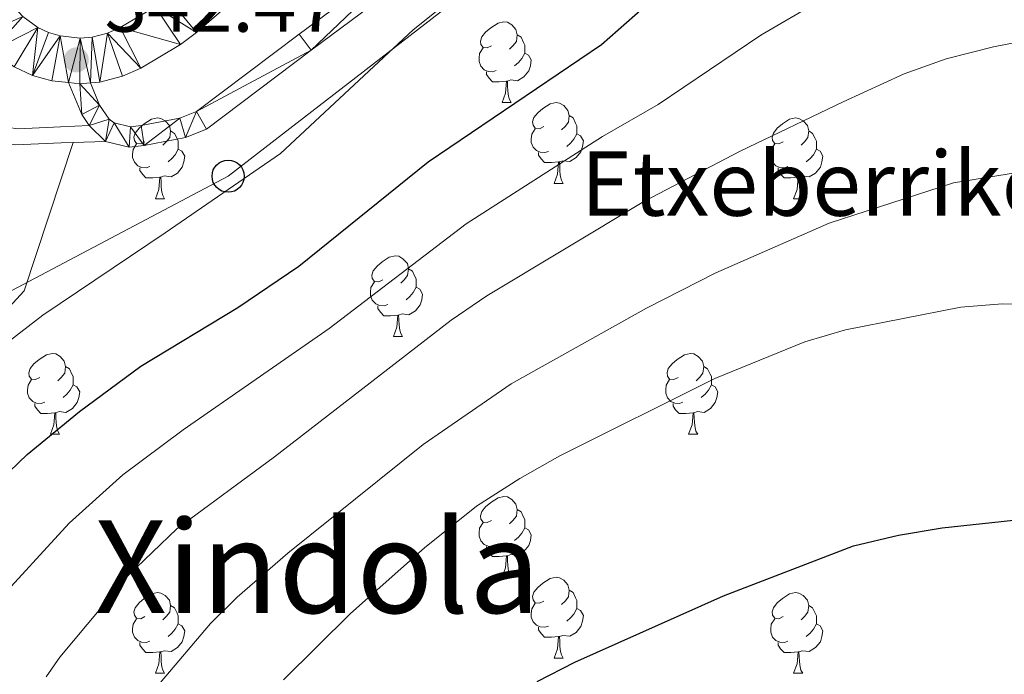
# Model space of a CAD drawing. Units: metres. Extents: x 616036 to 620542, y 4772980 to 4776027.
# Drawn here: x 617016 to 617138, y 4775245 to 4775326 of the extents above; entities that cross this region are included whole.
import ezdxf
from ezdxf.enums import TextEntityAlignment as Align

# ---------------------------------------------------------------- set-up
doc = ezdxf.new("R2010")
doc.units = ezdxf.units.M
doc.header["$MEASUREMENT"] = 0
doc.linetypes.add('DGN Style 3', pattern=[1147.6976, 819.784, -327.9136000000001])
for name, color, linetype, lineweight in [('Nivel 21', 7, 'Continuous', 0), ('Nivel 33', 7, 'Continuous', 0), ('Nivel 36', 7, 'Continuous', 0), ('Nivel 4', 7, 'Continuous', 0), ('Nivel 41', 7, 'Continuous', 0), ('Nivel 44', 7, 'Continuous', 0), ('Nivel 45', 7, 'Continuous', 0), ('Nivel 5', 7, 'Continuous', 0), ('Nivel 54', 7, 'Continuous', 0), ('Nivel 61', 7, 'Continuous', 0), ('Nivel 63', 7, 'Continuous', 0), ('Nivel 7', 7, 'Continuous', 0)]:
    doc.layers.add(name, color=color, linetype=linetype, lineweight=lineweight)
doc.styles.add('Style-arial', font='arial.shx', dxfattribs={"bigfont": 'arialbig.shx'})
doc.styles.add('Style-Times New Roman', font='txt')

# ---------------------------------------------------------------- blocks, each defined once
blk = doc.blocks.new('5PTT')
at = {"layer": 'Nivel 33', "color": 250, "linetype": 'Continuous', "lineweight": 30}
blk.add_circle((0.002382683753967285, 0.004306399822235108), 19.95000005932859, dxfattribs=at)
blk = doc.blocks.new('5PATER')
at = {"layer": 'Nivel 7', "linetype": 'Continuous', "lineweight": 0}
h = blk.add_hatch(color=250, dxfattribs=at)
edge = h.paths.add_edge_path()
edge.add_ellipse((0, 0), major_axis=(-10.95731443231308, -11.10710700762828), ratio=0.9994222409660318, start_angle=0, end_angle=360)

msp = doc.modelspace()

# ---------------------------------------------------------------- linework, layer by layer
at = {"layer": 'Nivel 21', "color": 250, "linetype": 'Continuous', "lineweight": 0}
for p, q in [((617026.5, 4775310.76, 343.35), (617024.4600000009, 4775312.75, 342.67)), ((617022.4899999984, 4775310.630000001, 343.35), (617026.5, 4775310.76, 343.35))]:
    msp.add_line(p, q, dxfattribs=at)
at = {"layer": 'Nivel 21', "color": 250, "linetype": 'Continuous', "lineweight": 0, "extrusion": (0.844699768433635, 0.3860392606868648, 0.3707505770953058), "elevation": 2364785.667138703, "flags": 128}
msp.add_lwpolyline([(4086769.331059018, -943654.6526175383), (4086765.042738983, -943654.2003882788), (4086763.423383739, -943654.932568986)], dxfattribs=at)
at = {"layer": 'Nivel 21', "color": 250, "linetype": 'Continuous', "lineweight": 13, "extrusion": (0.08780137184640177, 0.2531210719896267, 0.9634420802605168), "elevation": 1263239.481560704, "flags": 128}
msp.add_lwpolyline([(982015.0494978763, -4541393.109503247), (982013.65875916, -4541393.445428558), (982012.469877582, -4541394.005304068)], dxfattribs=at)
at = {"layer": 'Nivel 21', "color": 250, "linetype": 'Continuous', "lineweight": 13}
for points in [[(617087.9299999997, 4775469.43, 349.73), (617084.5199999996, 4775464.699999999, 349.7), (617072.7100000009, 4775450.699999999, 349.02), (617057.6000000015, 4775430.77, 349.04), (617054.9699999988, 4775427.640000001, 348.03), (617052.2100000009, 4775424.24, 347.62), (617047.6000000015, 4775418.380000001, 347.05), (617043.2100000009, 4775412.26, 346.72), (617025.8299999982, 4775382.58, 346.01), (617012.6000000015, 4775362.790000001, 345.97), (617009.129999999, 4775356.18, 345.48), (617006.3200000003, 4775349.880000001, 345.13), (617004.4699999988, 4775343.119999999, 344.81), (617004.2800000012, 4775340.630000001, 344.57), (617004.6900000013, 4775335.880000001, 344.11), (617005.3099999987, 4775333.470000001, 343.88), (617007.0500000007, 4775329.310000001, 343.52), (617010.7600000016, 4775323.869999999, 343.27), (617012.4600000009, 4775322.09, 343.2), (617015.1400000006, 4775320.050000001, 343.14), (617017.4200000018, 4775318.98, 343.15), (617019.8099999987, 4775318.310000001, 343.15), (617021.9100000001, 4775318.08, 343.02)], [(617024.629999999, 4775318.050000001, 342.78), (617025.8000000007, 4775318.15, 342.64), (617028.629999999, 4775318.890000001, 342.08), (617030.9100000001, 4775319.890000001, 341.63), (617035.8299999982, 4775322.82, 341.31), (617037.8000000007, 4775324.32, 341.13), (617045.5500000007, 4775331.08, 339.61), (617064.2600000016, 4775347.93, 338.24), (617075.879999999, 4775357.42, 337.59), (617087.120000001, 4775365.310000001, 336.58), (617106.2800000012, 4775378.119999999, 334.05), (617119.8099999987, 4775388.65, 331.94), (617125.5599999987, 4775392.369999999, 331.45), (617134.0799999982, 4775397.6, 331.42), (617144.1000000015, 4775403.609999999, 330.96)], [(617016.2399999984, 4775326.32, 343.2), (617018.1000000015, 4775324.92, 343.14), (617019.3999999985, 4775324.300000001, 343.15), (617020.879999999, 4775323.880000001, 343.15), (617023.370000001, 4775323.609999999, 342.93), (617024.8299999982, 4775323.75, 342.64), (617026.7699999996, 4775324.25, 342.08), (617028.3099999987, 4775324.93, 341.63), (617032.6600000001, 4775327.52, 341.31)]]:
    msp.add_polyline3d(points, dxfattribs=at)
at = {"layer": 'Nivel 21', "color": 250, "linetype": 'Continuous', "lineweight": 0}
for points in [[(617024.629999999, 4775318.050000001, 342.93), (617025.75, 4775315.300000001, 343.35), (617026.9499999993, 4775313.540000001, 343.35), (617027.5700000003, 4775313.08, 343.35), (617029.6000000015, 4775312.6, 343.35), (617030.9499999993, 4775312.75, 343.35), (617035.7399999984, 4775313.66, 343.57), (617037.8099999987, 4775314.49, 343.72), (617050.5700000003, 4775324.1, 344.19), (617066.629999999, 4775336.050000001, 344.16), (617078.4600000009, 4775344.35, 344.62), (617098.620000001, 4775357.1, 345.29), (617114.6099999994, 4775366.699999999, 345.45), (617125.3099999987, 4775373.359999999, 345.25), (617130, 4775375.52, 345.06), (617133.3099999987, 4775376.48, 344.89), (617143.3099999987, 4775377.76, 344.22)], [(617026.5, 4775310.76, 343.35), (617029.4499999993, 4775310.07, 343.35), (617031.3200000003, 4775310.279999999, 343.35), (617036.4499999993, 4775311.25, 343.57), (617039.0399999991, 4775312.290000001, 343.72), (617052.0700000003, 4775322.1, 344.19), (617068.0899999999, 4775334.029999999, 344.16), (617079.8500000015, 4775342.27, 344.62), (617099.9299999997, 4775354.98, 345.29), (617115.9200000018, 4775364.560000001, 345.45), (617126.4899999984, 4775371.16, 345.25), (617130.879999999, 4775373.17, 345.06), (617133.8299999982, 4775374.029999999, 344.89), (617143.6400000006, 4775375.279999999, 344.22)], [(616992.9100000001, 4775328.050000001, 347.84), (616994.7699999996, 4775323.73, 347.2), (616997.129999999, 4775320.439999999, 346.47), (617001.120000001, 4775316.77, 345.34), (617005.120000001, 4775314.029999999, 344.72), (617009.4200000018, 4775311.790000001, 344.59), (617012.8599999994, 4775310.67, 344.37), (617015.3500000015, 4775310.34, 343.92), (617020.9699999988, 4775310.59, 342.58), (617022.4899999984, 4775310.630000001, 343.35)]]:
    msp.add_polyline3d(points, dxfattribs=at)
at = {"layer": 'Nivel 21', "color": 250, "linetype": 'DGN Style 3', "lineweight": 0}
for points in [[(617024.4600000009, 4775312.75, 342.67), (617020.9200000018, 4775312.58, 342.58), (617015.620000001, 4775312.359999999, 343.92), (617013.3099999987, 4775312.66, 344.37), (617010.120000001, 4775313.699999999, 344.59), (617006.129999999, 4775315.77, 344.72), (617002.3999999985, 4775318.34, 345.34), (616998.6799999997, 4775321.75, 346.47), (616996.5199999996, 4775324.76, 347.2), (616994.8200000003, 4775328.74, 347.84)], [(617022.4899999984, 4775310.630000001, 343.35), (617016.379999999, 4775292.210000001, 345), (617006.7800000012, 4775281.82, 345), (616996.0199999996, 4775273.35, 345), (616986.0300000012, 4775267.189999999, 348.98), (616974.5, 4775245.640000001, 350), (616962.5899999999, 4775232.550000001, 355), (616954.5199999996, 4775219.08, 357.91), (616946.0700000003, 4775201.369999999, 361.51), (616941.4600000009, 4775186.359999999, 363.91), (616941.4200000018, 4775186.300000001, 363.93)]]:
    msp.add_polyline3d(points, dxfattribs=at)
at = {"layer": 'Nivel 33', "color": 250, "linetype": 'Continuous', "lineweight": 0}
msp.add_polyline3d([(616939.4600000009, 4775174.08, 366.05), (616954.5199999996, 4775209.84, 357.8), (616985.6400000006, 4775276.82, 349.11), (617041.7399999984, 4775306.449999999, 344.78), (617099.2100000009, 4775350.92, 345.09), (617143.3999999985, 4775384.4, 341.81), (617194.1799999997, 4775422.98, 335.52), (617229.7800000012, 4775451.25, 331.53), (617258.2100000009, 4775515.91, 324.82), (617301.9600000009, 4775590.449999999, 317.35), (617340, 4775658.960000001, 312.84), (617351.9699999988, 4775693.460000001, 311.69), (617372.5599999987, 4775710.52, 308.83)], dxfattribs=at)
at = {"layer": 'Nivel 36', "color": 92, "linetype": 'Continuous', "lineweight": 0}
for p, q in [((617075.7899999991, 4775315.6), (617076.9200000018, 4775315.6)), ((617082.2699999996, 4775305.560000001), (617083.3900000006, 4775305.560000001)), ((617032.7100000009, 4775303.66), (617033.8399999999, 4775303.66)), ((617112.0399999991, 4775303.66), (617113.1600000001, 4775303.66)), ((617062.2899999991, 4775286.52), (617063.4200000018, 4775286.52)), ((617019.6499999985, 4775274.380000001), (617020.7800000012, 4775274.380000001)), ((617098.9800000004, 4775274.380000001), (617100.1099999994, 4775274.380000001)), ((617075.7899999991, 4775256.609999999), (617076.9200000018, 4775256.609999999)), ((617082.2699999996, 4775246.57), (617083.3900000006, 4775246.57)), ((617032.7100000009, 4775244.67), (617033.8399999999, 4775244.67)), ((617112.0399999991, 4775244.67), (617113.1600000001, 4775244.67))]:
    msp.add_line(p, q, dxfattribs=at)
at = {"layer": 'Nivel 36', "color": 92, "linetype": 'Continuous', "lineweight": 0, "flags": 128}
for points in [[(617074.4899999984, 4775322.66), (617073.9600000009, 4775322.4), (617073.4299999997, 4775322.449999999), (617073.1700000018, 4775322.82), (617073.1099999994, 4775323.24), (617073.2699999996, 4775323.76), (617073.75, 4775324.359999999), (617074.3900000006, 4775324.890000001), (617075.2899999991, 4775325.48), (617076.0300000012, 4775325.640000001), (617076.4600000009, 4775325.58), (617076.9899999984, 4775325.26), (617077.5199999996, 4775324.68), (617077.6799999997, 4775324.040000001), (617077.5700000003, 4775323.189999999), (617077.1400000006, 4775322.66), (617076.7199999988, 4775322.24)], [(617077.6799999997, 4775324.040000001), (617078.1499999985, 4775323.720000001), (617078.4699999988, 4775323.08), (617078.629999999, 4775322.76), (617078.629999999, 4775322.18), (617078.629999999, 4775321.76), (617078.2600000016, 4775321.07), (617077.8399999999, 4775320.59), (617077.3599999994, 4775320.17)], [(617075.0799999982, 4775319.58), (617074.6499999985, 4775319.42), (617074.0700000003, 4775319.48), (617073.5899999999, 4775319.689999999), (617073.1700000018, 4775320.119999999), (617072.9499999993, 4775320.699999999), (617072.9499999993, 4775321.119999999), (617073.0100000016, 4775321.699999999), (617073.4299999997, 4775322.4)], [(617078.629999999, 4775321.76), (617079.0799999982, 4775321.51), (617079.4299999997, 4775320.9), (617079.3200000003, 4775320.17), (617079.1099999994, 4775319.529999999), (617078.5199999996, 4775318.790000001), (617077.7300000004, 4775318.310000001), (617076.879999999, 4775318.42), (617076.4499999993, 4775318.279999999)], [(617076.3399999999, 4775318.279999999), (617075.4499999993, 4775318.199999999), (617074.6000000015, 4775318.199999999), (617074.1799999997, 4775318.630000001), (617073.8599999994, 4775319.1), (617073.8599999994, 4775319.42)], [(617075.7899999991, 4775315.6), (617076.2300000004, 4775316.76), (617076.3399999999, 4775318.279999999), (617076.4499999993, 4775318.279999999), (617076.4800000004, 4775317.699999999), (617076.5199999996, 4775317.02), (617076.5899999999, 4775316.4), (617076.6999999993, 4775316), (617076.9200000018, 4775315.6)], [(617080.9699999988, 4775312.619999999), (617080.4400000013, 4775312.359999999), (617079.9100000001, 4775312.42), (617079.6400000006, 4775312.779999999), (617079.5899999999, 4775313.210000001), (617079.75, 4775313.73), (617080.2300000004, 4775314.32), (617080.8599999994, 4775314.859999999), (617081.7600000016, 4775315.439999999), (617082.5100000016, 4775315.6), (617082.9299999997, 4775315.540000001), (617083.4600000009, 4775315.23), (617083.9899999984, 4775314.640000001), (617084.1499999985, 4775314), (617084.0399999991, 4775313.16), (617083.620000001, 4775312.619999999), (617083.1999999993, 4775312.199999999)], [(617031.4100000001, 4775310.720000001), (617030.879999999, 4775310.460000001), (617030.3500000015, 4775310.51), (617030.0899999999, 4775310.880000001), (617030.0300000012, 4775311.300000001), (617030.1900000013, 4775311.82), (617030.6700000018, 4775312.42), (617031.3099999987, 4775312.949999999), (617032.2100000009, 4775313.540000001), (617032.9499999993, 4775313.699999999), (617033.379999999, 4775313.640000001), (617033.9100000001, 4775313.32), (617034.4400000013, 4775312.74), (617034.6000000015, 4775312.1), (617034.4899999984, 4775311.25), (617034.0599999987, 4775310.720000001), (617033.6400000006, 4775310.300000001)], [(617084.1499999985, 4775314), (617084.629999999, 4775313.689999999), (617084.9400000013, 4775313.050000001), (617085.1000000015, 4775312.73), (617085.1000000015, 4775312.15), (617085.1000000015, 4775311.720000001), (617084.7300000004, 4775311.040000001), (617084.3099999987, 4775310.560000001), (617083.8299999982, 4775310.140000001)], [(617110.7399999984, 4775310.720000001), (617110.2100000009, 4775310.460000001), (617109.6799999997, 4775310.51), (617109.4200000018, 4775310.880000001), (617109.3599999994, 4775311.300000001), (617109.5199999996, 4775311.82), (617110, 4775312.42), (617110.6400000006, 4775312.949999999), (617111.5399999991, 4775313.540000001), (617112.2800000012, 4775313.699999999), (617112.6999999993, 4775313.640000001), (617113.2399999984, 4775313.32), (617113.7600000016, 4775312.74), (617113.9200000018, 4775312.1), (617113.8200000003, 4775311.25), (617113.3900000006, 4775310.720000001), (617112.9699999988, 4775310.300000001)], [(617034.6000000015, 4775312.1), (617035.0700000003, 4775311.779999999), (617035.3900000006, 4775311.140000001), (617035.5500000007, 4775310.82), (617035.5500000007, 4775310.24), (617035.5500000007, 4775309.82), (617035.1799999997, 4775309.130000001), (617034.7600000016, 4775308.65), (617034.2800000012, 4775308.23)], [(617081.5500000007, 4775309.540000001), (617081.129999999, 4775309.380000001), (617080.5399999991, 4775309.439999999), (617080.0700000003, 4775309.66), (617079.6400000006, 4775310.08), (617079.4299999997, 4775310.66), (617079.4299999997, 4775311.08), (617079.4800000004, 4775311.67), (617079.9100000001, 4775312.359999999)], [(617085.1000000015, 4775311.720000001), (617085.5599999987, 4775311.48), (617085.8999999985, 4775310.859999999), (617085.7899999991, 4775310.140000001), (617085.5799999982, 4775309.5), (617085, 4775308.76), (617084.1999999993, 4775308.279999999), (617083.3500000015, 4775308.380000001), (617082.9200000018, 4775308.25)], [(617113.9200000018, 4775312.1), (617114.3999999985, 4775311.779999999), (617114.7199999988, 4775311.140000001), (617114.879999999, 4775310.82), (617114.879999999, 4775310.24), (617114.879999999, 4775309.82), (617114.5, 4775309.130000001), (617114.0799999982, 4775308.65), (617113.6000000015, 4775308.23)], [(617032, 4775307.640000001), (617031.5700000003, 4775307.48), (617030.9899999984, 4775307.540000001), (617030.5100000016, 4775307.75), (617030.0899999999, 4775308.18), (617029.870000001, 4775308.76), (617029.870000001, 4775309.18), (617029.9299999997, 4775309.76), (617030.3500000015, 4775310.460000001)], [(617111.3200000003, 4775307.640000001), (617110.8999999985, 4775307.48), (617110.3200000003, 4775307.540000001), (617109.8399999999, 4775307.75), (617109.4200000018, 4775308.18), (617109.1999999993, 4775308.76), (617109.1999999993, 4775309.18), (617109.2600000016, 4775309.76), (617109.6799999997, 4775310.460000001)], [(617035.5500000007, 4775309.82), (617036, 4775309.57), (617036.3500000015, 4775308.960000001), (617036.2399999984, 4775308.23), (617036.0300000012, 4775307.59), (617035.4400000013, 4775306.85), (617034.6499999985, 4775306.369999999), (617033.8000000007, 4775306.48), (617033.370000001, 4775306.34)], [(617082.8099999987, 4775308.25), (617081.9200000018, 4775308.16), (617081.0799999982, 4775308.16), (617080.6499999985, 4775308.6), (617080.3299999982, 4775309.07), (617080.3299999982, 4775309.380000001)], [(617114.879999999, 4775309.82), (617115.3299999982, 4775309.57), (617115.6799999997, 4775308.960000001), (617115.5599999987, 4775308.23), (617115.3599999994, 4775307.59), (617114.7699999996, 4775306.85), (617113.9800000004, 4775306.369999999), (617113.120000001, 4775306.48), (617112.6999999993, 4775306.34)], [(617082.2699999996, 4775305.560000001), (617082.6999999993, 4775306.720000001), (617082.8099999987, 4775308.25), (617082.9200000018, 4775308.25), (617082.9600000009, 4775307.66), (617082.9899999984, 4775306.98), (617083.0599999987, 4775306.359999999), (617083.1799999997, 4775305.960000001), (617083.3900000006, 4775305.560000001)], [(617033.2600000016, 4775306.34), (617032.370000001, 4775306.26), (617031.5199999996, 4775306.26), (617031.1000000015, 4775306.689999999), (617030.7800000012, 4775307.16), (617030.7800000012, 4775307.48)], [(617032.7100000009, 4775303.66), (617033.1499999985, 4775304.82), (617033.2600000016, 4775306.34), (617033.370000001, 4775306.34), (617033.3999999985, 4775305.76), (617033.4400000013, 4775305.08), (617033.5100000016, 4775304.460000001), (617033.620000001, 4775304.060000001), (617033.8399999999, 4775303.66)], [(617112.5799999982, 4775306.34), (617111.6999999993, 4775306.26), (617110.8500000015, 4775306.26), (617110.4200000018, 4775306.689999999), (617110.1000000015, 4775307.16), (617110.1000000015, 4775307.48)], [(617112.0399999991, 4775303.66), (617112.4800000004, 4775304.82), (617112.5799999982, 4775306.34), (617112.6999999993, 4775306.34), (617112.7300000004, 4775305.76), (617112.7600000016, 4775305.08), (617112.8399999999, 4775304.460000001), (617112.9499999993, 4775304.060000001), (617113.1600000001, 4775303.66)], [(617060.9899999984, 4775293.58), (617060.4600000009, 4775293.310000001), (617059.9299999997, 4775293.369999999), (617059.6600000001, 4775293.74), (617059.6099999994, 4775294.16), (617059.7699999996, 4775294.68), (617060.25, 4775295.279999999), (617060.879999999, 4775295.810000001), (617061.7800000012, 4775296.390000001), (617062.5300000012, 4775296.550000001), (617062.9600000009, 4775296.5), (617063.4800000004, 4775296.18), (617064.0199999996, 4775295.6), (617064.1799999997, 4775294.960000001), (617064.0599999987, 4775294.109999999), (617063.6400000006, 4775293.58), (617063.2199999988, 4775293.15)], [(617064.1799999997, 4775294.960000001), (617064.6499999985, 4775294.640000001), (617064.9600000009, 4775294), (617065.120000001, 4775293.68), (617065.120000001, 4775293.1), (617065.120000001, 4775292.68), (617064.7600000016, 4775291.99), (617064.3399999999, 4775291.51), (617063.8599999994, 4775291.09)], [(617061.5799999982, 4775290.5), (617061.1499999985, 4775290.34), (617060.5599999987, 4775290.4), (617060.0899999999, 4775290.609999999), (617059.6600000001, 4775291.029999999), (617059.4499999993, 4775291.619999999), (617059.4499999993, 4775292.040000001), (617059.5, 4775292.619999999), (617059.9299999997, 4775293.310000001)], [(617065.120000001, 4775292.68), (617065.5799999982, 4775292.43), (617065.9200000018, 4775291.810000001), (617065.8200000003, 4775291.09), (617065.6000000015, 4775290.449999999), (617065.0199999996, 4775289.710000001), (617064.2199999988, 4775289.23), (617063.379999999, 4775289.33), (617062.9400000013, 4775289.199999999)], [(617062.8399999999, 4775289.199999999), (617061.9400000013, 4775289.119999999), (617061.1000000015, 4775289.119999999), (617060.6799999997, 4775289.550000001), (617060.3599999994, 4775290.02), (617060.3599999994, 4775290.34)], [(617062.2899999991, 4775286.52), (617062.7199999988, 4775287.68), (617062.8399999999, 4775289.199999999), (617062.9400000013, 4775289.199999999), (617062.9800000004, 4775288.619999999), (617063.0199999996, 4775287.93), (617063.0799999982, 4775287.32), (617063.1999999993, 4775286.92), (617063.4200000018, 4775286.52)], [(617018.3500000015, 4775281.439999999), (617017.8200000003, 4775281.17), (617017.2899999991, 4775281.23), (617017.0300000012, 4775281.6), (617016.9699999988, 4775282.02), (617017.129999999, 4775282.540000001), (617017.6099999994, 4775283.140000001), (617018.25, 4775283.67), (617019.1499999985, 4775284.25), (617019.8900000006, 4775284.41), (617020.3200000003, 4775284.359999999), (617020.8500000015, 4775284.040000001), (617021.379999999, 4775283.460000001), (617021.5399999991, 4775282.82), (617021.4299999997, 4775281.970000001), (617021, 4775281.439999999), (617020.5799999982, 4775281.01)], [(617097.6799999997, 4775281.439999999), (617097.1499999985, 4775281.17), (617096.620000001, 4775281.23), (617096.3599999994, 4775281.6), (617096.3000000007, 4775282.02), (617096.4600000009, 4775282.540000001), (617096.9400000013, 4775283.140000001), (617097.5799999982, 4775283.67), (617098.4800000004, 4775284.25), (617099.2199999988, 4775284.41), (617099.6499999985, 4775284.359999999), (617100.1799999997, 4775284.040000001), (617100.7100000009, 4775283.460000001), (617100.870000001, 4775282.82), (617100.7600000016, 4775281.970000001), (617100.3299999982, 4775281.439999999), (617099.9100000001, 4775281.01)], [(617021.5399999991, 4775282.82), (617022.0100000016, 4775282.5), (617022.3299999982, 4775281.859999999), (617022.4899999984, 4775281.540000001), (617022.4899999984, 4775280.960000001), (617022.4899999984, 4775280.540000001), (617022.120000001, 4775279.85), (617021.6999999993, 4775279.369999999), (617021.2199999988, 4775278.949999999)], [(617100.870000001, 4775282.82), (617101.3399999999, 4775282.5), (617101.6600000001, 4775281.859999999), (617101.8200000003, 4775281.540000001), (617101.8200000003, 4775280.960000001), (617101.8200000003, 4775280.540000001), (617101.4499999993, 4775279.85), (617101.0300000012, 4775279.369999999), (617100.5500000007, 4775278.949999999)], [(617018.9400000013, 4775278.359999999), (617018.5100000016, 4775278.199999999), (617017.9299999997, 4775278.26), (617017.4499999993, 4775278.470000001), (617017.0300000012, 4775278.890000001), (617016.8099999987, 4775279.48), (617016.8099999987, 4775279.9), (617016.870000001, 4775280.48), (617017.2899999991, 4775281.17)], [(617098.2699999996, 4775278.359999999), (617097.8399999999, 4775278.199999999), (617097.2600000016, 4775278.26), (617096.7800000012, 4775278.470000001), (617096.3599999994, 4775278.890000001), (617096.1400000006, 4775279.48), (617096.1400000006, 4775279.9), (617096.1999999993, 4775280.48), (617096.620000001, 4775281.17)], [(617022.4899999984, 4775280.540000001), (617022.9400000013, 4775280.290000001), (617023.2899999991, 4775279.67), (617023.1799999997, 4775278.949999999), (617022.9699999988, 4775278.310000001), (617022.379999999, 4775277.57), (617021.5899999999, 4775277.09), (617020.7399999984, 4775277.189999999), (617020.3099999987, 4775277.060000001)], [(617101.8200000003, 4775280.540000001), (617102.2699999996, 4775280.290000001), (617102.620000001, 4775279.67), (617102.5100000016, 4775278.949999999), (617102.3000000007, 4775278.310000001), (617101.7100000009, 4775277.57), (617100.9200000018, 4775277.09), (617100.0700000003, 4775277.189999999), (617099.6400000006, 4775277.060000001)], [(617020.1999999993, 4775277.060000001), (617019.3099999987, 4775276.98), (617018.4600000009, 4775276.98), (617018.0399999991, 4775277.41), (617017.7199999988, 4775277.880000001), (617017.7199999988, 4775278.199999999)], [(617099.5300000012, 4775277.060000001), (617098.6400000006, 4775276.98), (617097.7899999991, 4775276.98), (617097.370000001, 4775277.41), (617097.0500000007, 4775277.880000001), (617097.0500000007, 4775278.199999999)], [(617019.6499999985, 4775274.380000001), (617020.0899999999, 4775275.540000001), (617020.1999999993, 4775277.060000001), (617020.3099999987, 4775277.060000001), (617020.3399999999, 4775276.48), (617020.379999999, 4775275.790000001), (617020.4499999993, 4775275.18), (617020.5599999987, 4775274.779999999), (617020.7800000012, 4775274.380000001)], [(617098.9800000004, 4775274.380000001), (617099.4200000018, 4775275.540000001), (617099.5300000012, 4775277.060000001), (617099.6400000006, 4775277.060000001), (617099.6700000018, 4775276.48), (617099.7100000009, 4775275.790000001), (617099.7800000012, 4775275.18), (617099.8900000006, 4775274.779999999), (617100.1099999994, 4775274.380000001)], [(617074.4899999984, 4775263.67), (617073.9600000009, 4775263.4), (617073.4299999997, 4775263.460000001), (617073.1700000018, 4775263.83), (617073.1099999994, 4775264.25), (617073.2699999996, 4775264.77), (617073.75, 4775265.369999999), (617074.3900000006, 4775265.9), (617075.2899999991, 4775266.48), (617076.0300000012, 4775266.640000001), (617076.4600000009, 4775266.59), (617076.9899999984, 4775266.27), (617077.5199999996, 4775265.689999999), (617077.6799999997, 4775265.050000001), (617077.5700000003, 4775264.199999999), (617077.1400000006, 4775263.67), (617076.7199999988, 4775263.24)], [(617077.6799999997, 4775265.050000001), (617078.1499999985, 4775264.73), (617078.4699999988, 4775264.09), (617078.629999999, 4775263.77), (617078.629999999, 4775263.189999999), (617078.629999999, 4775262.77), (617078.2600000016, 4775262.08), (617077.8399999999, 4775261.6), (617077.3599999994, 4775261.18)], [(617075.0799999982, 4775260.59), (617074.6499999985, 4775260.43), (617074.0700000003, 4775260.49), (617073.5899999999, 4775260.699999999), (617073.1700000018, 4775261.119999999), (617072.9499999993, 4775261.710000001), (617072.9499999993, 4775262.130000001), (617073.0100000016, 4775262.710000001), (617073.4299999997, 4775263.4)], [(617078.629999999, 4775262.77), (617079.0799999982, 4775262.52), (617079.4299999997, 4775261.9), (617079.3200000003, 4775261.18), (617079.1099999994, 4775260.540000001), (617078.5199999996, 4775259.800000001), (617077.7300000004, 4775259.32), (617076.879999999, 4775259.42), (617076.4499999993, 4775259.290000001)], [(617076.3399999999, 4775259.290000001), (617075.4499999993, 4775259.210000001), (617074.6000000015, 4775259.210000001), (617074.1799999997, 4775259.640000001), (617073.8599999994, 4775260.109999999), (617073.8599999994, 4775260.43)], [(617075.7899999991, 4775256.609999999), (617076.2300000004, 4775257.77), (617076.3399999999, 4775259.290000001), (617076.4499999993, 4775259.290000001), (617076.4800000004, 4775258.710000001), (617076.5199999996, 4775258.02), (617076.5899999999, 4775257.41), (617076.6999999993, 4775257.01), (617076.9200000018, 4775256.609999999)], [(617080.9699999988, 4775253.630000001), (617080.4400000013, 4775253.369999999), (617079.9100000001, 4775253.42), (617079.6400000006, 4775253.790000001), (617079.5899999999, 4775254.220000001), (617079.75, 4775254.74), (617080.2300000004, 4775255.33), (617080.8599999994, 4775255.859999999), (617081.7600000016, 4775256.449999999), (617082.5100000016, 4775256.609999999), (617082.9299999997, 4775256.550000001), (617083.4600000009, 4775256.24), (617083.9899999984, 4775255.65), (617084.1499999985, 4775255.01), (617084.0399999991, 4775254.16), (617083.620000001, 4775253.630000001), (617083.1999999993, 4775253.210000001)], [(617084.1499999985, 4775255.01), (617084.629999999, 4775254.699999999), (617084.9400000013, 4775254.060000001), (617085.1000000015, 4775253.74), (617085.1000000015, 4775253.16), (617085.1000000015, 4775252.73), (617084.7300000004, 4775252.040000001), (617084.3099999987, 4775251.560000001), (617083.8299999982, 4775251.140000001)], [(617031.4100000001, 4775251.73), (617030.879999999, 4775251.460000001), (617030.3500000015, 4775251.52), (617030.0899999999, 4775251.890000001), (617030.0300000012, 4775252.310000001), (617030.1900000013, 4775252.83), (617030.6700000018, 4775253.43), (617031.3099999987, 4775253.960000001), (617032.2100000009, 4775254.540000001), (617032.9499999993, 4775254.699999999), (617033.379999999, 4775254.65), (617033.9100000001, 4775254.33), (617034.4400000013, 4775253.75), (617034.6000000015, 4775253.109999999), (617034.4899999984, 4775252.26), (617034.0599999987, 4775251.73), (617033.6400000006, 4775251.300000001)], [(617110.7399999984, 4775251.73), (617110.2100000009, 4775251.460000001), (617109.6799999997, 4775251.52), (617109.4200000018, 4775251.890000001), (617109.3599999994, 4775252.310000001), (617109.5199999996, 4775252.83), (617110, 4775253.43), (617110.6400000006, 4775253.960000001), (617111.5399999991, 4775254.540000001), (617112.2800000012, 4775254.699999999), (617112.6999999993, 4775254.65), (617113.2399999984, 4775254.33), (617113.7600000016, 4775253.75), (617113.9200000018, 4775253.109999999), (617113.8200000003, 4775252.26), (617113.3900000006, 4775251.73), (617112.9699999988, 4775251.300000001)], [(617034.6000000015, 4775253.109999999), (617035.0700000003, 4775252.790000001), (617035.3900000006, 4775252.15), (617035.5500000007, 4775251.83), (617035.5500000007, 4775251.25), (617035.5500000007, 4775250.83), (617035.1799999997, 4775250.140000001), (617034.7600000016, 4775249.66), (617034.2800000012, 4775249.24)], [(617081.5500000007, 4775250.550000001), (617081.129999999, 4775250.390000001), (617080.5399999991, 4775250.449999999), (617080.0700000003, 4775250.66), (617079.6400000006, 4775251.09), (617079.4299999997, 4775251.67), (617079.4299999997, 4775252.09), (617079.4800000004, 4775252.68), (617079.9100000001, 4775253.369999999)], [(617085.1000000015, 4775252.73), (617085.5599999987, 4775252.48), (617085.8999999985, 4775251.869999999), (617085.7899999991, 4775251.140000001), (617085.5799999982, 4775250.5), (617085, 4775249.76), (617084.1999999993, 4775249.279999999), (617083.3500000015, 4775249.390000001), (617082.9200000018, 4775249.26)], [(617113.9200000018, 4775253.109999999), (617114.3999999985, 4775252.790000001), (617114.7199999988, 4775252.15), (617114.879999999, 4775251.83), (617114.879999999, 4775251.25), (617114.879999999, 4775250.83), (617114.5, 4775250.140000001), (617114.0799999982, 4775249.66), (617113.6000000015, 4775249.24)], [(617032, 4775248.65), (617031.5700000003, 4775248.49), (617030.9899999984, 4775248.550000001), (617030.5100000016, 4775248.76), (617030.0899999999, 4775249.18), (617029.870000001, 4775249.77), (617029.870000001, 4775250.189999999), (617029.9299999997, 4775250.77), (617030.3500000015, 4775251.460000001)], [(617111.3200000003, 4775248.65), (617110.8999999985, 4775248.49), (617110.3200000003, 4775248.550000001), (617109.8399999999, 4775248.76), (617109.4200000018, 4775249.18), (617109.1999999993, 4775249.77), (617109.1999999993, 4775250.189999999), (617109.2600000016, 4775250.77), (617109.6799999997, 4775251.460000001)], [(617035.5500000007, 4775250.83), (617036, 4775250.58), (617036.3500000015, 4775249.960000001), (617036.2399999984, 4775249.24), (617036.0300000012, 4775248.6), (617035.4400000013, 4775247.859999999), (617034.6499999985, 4775247.380000001), (617033.8000000007, 4775247.48), (617033.370000001, 4775247.35)], [(617082.8099999987, 4775249.26), (617081.9200000018, 4775249.17), (617081.0799999982, 4775249.17), (617080.6499999985, 4775249.6), (617080.3299999982, 4775250.08), (617080.3299999982, 4775250.390000001)], [(617114.879999999, 4775250.83), (617115.3299999982, 4775250.58), (617115.6799999997, 4775249.960000001), (617115.5599999987, 4775249.24), (617115.3599999994, 4775248.6), (617114.7699999996, 4775247.859999999), (617113.9800000004, 4775247.380000001), (617113.120000001, 4775247.48), (617112.6999999993, 4775247.35)], [(617082.2699999996, 4775246.57), (617082.6999999993, 4775247.73), (617082.8099999987, 4775249.26), (617082.9200000018, 4775249.26), (617082.9600000009, 4775248.67), (617082.9899999984, 4775247.99), (617083.0599999987, 4775247.369999999), (617083.1799999997, 4775246.970000001), (617083.3900000006, 4775246.57)], [(617033.2600000016, 4775247.35), (617032.370000001, 4775247.27), (617031.5199999996, 4775247.27), (617031.1000000015, 4775247.699999999), (617030.7800000012, 4775248.17), (617030.7800000012, 4775248.49)], [(617112.5799999982, 4775247.35), (617111.6999999993, 4775247.27), (617110.8500000015, 4775247.27), (617110.4200000018, 4775247.699999999), (617110.1000000015, 4775248.17), (617110.1000000015, 4775248.49)], [(617032.7100000009, 4775244.67), (617033.1499999985, 4775245.83), (617033.2600000016, 4775247.35), (617033.370000001, 4775247.35), (617033.3999999985, 4775246.77), (617033.4400000013, 4775246.08), (617033.5100000016, 4775245.470000001), (617033.620000001, 4775245.07), (617033.8399999999, 4775244.67)], [(617112.0399999991, 4775244.67), (617112.4800000004, 4775245.83), (617112.5799999982, 4775247.35), (617112.6999999993, 4775247.35), (617112.7300000004, 4775246.77), (617112.7600000016, 4775246.08), (617112.8399999999, 4775245.470000001), (617112.9499999993, 4775245.07), (617113.1600000001, 4775244.67)]]:
    msp.add_lwpolyline(points, dxfattribs=at)
at = {"layer": 'Nivel 4', "color": 36, "linetype": 'Continuous', "lineweight": 30, "flags": 128}
for points, elevation in [([(616980.9100000001, 4775242.02), (616984.7800000012, 4775245.58), (616992.0599999987, 4775250.880000001), (617007.9299999997, 4775263.43), (617016.7800000012, 4775271.869999999), (617023.25, 4775277.23), (617030.8999999985, 4775282.83), (617042.9499999993, 4775290.15), (617050.5199999996, 4775295.27), (617066.6099999994, 4775308.24), (617088.1400000006, 4775322.82), (617097.4600000009, 4775331.08), (617118.6900000013, 4775346.800000001), (617121.3000000007, 4775348.27), (617129.0199999996, 4775351.439999999), (617139.9899999984, 4775355)], 350), ([(617080.1600000001, 4775243.65), (617084.8399999999, 4775246.040000001), (617103.3200000003, 4775254.32), (617119.4699999988, 4775260.5), (617125.0799999982, 4775261.85), (617130.5199999996, 4775262.76), (617140.5199999996, 4775263.82), (617146.1799999997, 4775264.08), (617151.8299999982, 4775263.18), (617154.370000001, 4775262.300000001), (617156.8200000003, 4775260.869999999), (617158.6400000006, 4775259.07), (617160.0899999999, 4775257.040000001), (617161.120000001, 4775254.390000001), (617162.5300000012, 4775249.050000001), (617163.3999999985, 4775239.939999999)], 375)]:
    msp.add_lwpolyline(points, dxfattribs=dict(at, elevation=elevation))
at = {"layer": 'Nivel 5', "color": 36, "linetype": 'Continuous', "lineweight": 0, "flags": 128}
for points, elevation in [([(617143.3900000006, 4775341.040000001), (617134.6600000001, 4775338.49), (617122.4499999993, 4775332.48), (617107.9400000013, 4775323.970000001), (617095.1999999993, 4775315.369999999), (617088.2899999991, 4775311.380000001), (617071.3200000003, 4775300.550000001), (617054.2899999991, 4775287.52), (617036.1499999985, 4775274.949999999), (617028.6400000006, 4775269.34), (617022, 4775263.32)], 355), ([(617000.7800000012, 4775327.1), (617002.1999999993, 4775320.08), (617004.629999999, 4775316.84), (617002.25, 4775313.91), (616999.879999999, 4775309.6), (616997.8900000006, 4775300.84), (616995.7199999988, 4775292.77), (616992.5399999991, 4775282.279999999), (616990.5300000012, 4775275.92), (616991.2399999984, 4775272.16), (616994.6799999997, 4775271.84), (617003.379999999, 4775277.390000001), (617018.7199999988, 4775289.17), (617033.9100000001, 4775299.4), (617048.2399999984, 4775309.279999999), (617064.75, 4775324.66), (617068.2399999984, 4775327.4)], 345), ([(617136.8599999994, 4775322.540000001), (617148.1799999997, 4775324.720000001), (617152.0300000012, 4775325.189999999), (617159.9600000009, 4775324.99), (617166.0599999987, 4775324.300000001), (617171.3999999985, 4775323.25), (617174.2199999988, 4775322.369999999), (617179.3000000007, 4775320.060000001), (617181.9299999997, 4775318.540000001), (617186.5700000003, 4775315.140000001), (617188.3999999985, 4775313.16), (617189.7300000004, 4775311.040000001), (617190.4699999988, 4775308.300000001), (617191.5, 4775297.119999999), (617191.3299999982, 4775271.300000001), (617191.7199999988, 4775268.23), (617192.5199999996, 4775265.869999999), (617194.1999999993, 4775262.91), (617197.3999999985, 4775259.050000001), (617206.3200000003, 4775250.98), (617209.879999999, 4775247.199999999), (617212.9100000001, 4775242.5)], 360), ([(617019.1400000006, 4775244.23), (617020.8399999999, 4775246.689999999), (617029.3200000003, 4775256.82), (617035.379999999, 4775262.619999999), (617047.5199999996, 4775271.58), (617069.4600000009, 4775288.57), (617073.8900000006, 4775291.58), (617093.4100000001, 4775303.310000001), (617105.3900000006, 4775309.550000001), (617118.1900000013, 4775315.710000001), (617125.7600000016, 4775319.17), (617130.9899999984, 4775321.050000001), (617136.8599999994, 4775322.540000001)], 360), ([(617033.2800000012, 4775243.470000001), (617039.5500000007, 4775250.880000001), (617042.879999999, 4775254.130000001), (617049.1799999997, 4775259.59), (617066, 4775273.1), (617076.9400000013, 4775280.66), (617093.7600000016, 4775290.060000001), (617102.3599999994, 4775294.43), (617116.4400000013, 4775300.630000001), (617131.9100000001, 4775305.619999999), (617139.879999999, 4775306.9)], 365), ([(617048.620000001, 4775243.880000001), (617056.9499999993, 4775252.1), (617066.1400000006, 4775260.279999999), (617072.629999999, 4775265.43), (617078, 4775268.880000001), (617082.9600000009, 4775271.720000001), (617102.25, 4775281.32), (617113.4200000018, 4775285.880000001), (617118.4800000004, 4775287.369999999), (617132.8399999999, 4775290.189999999), (617137.9600000009, 4775290.58), (617144.5, 4775290.540000001)], 370), ([(617022, 4775263.32), (617012.4600000009, 4775252.98), (617008.8399999999, 4775247.1), (617005.3599999994, 4775242.949999999)], 355)]:
    msp.add_lwpolyline(points, dxfattribs=dict(at, elevation=elevation))
at = {"layer": 'Nivel 61', "color": 250, "linetype": 'Continuous', "lineweight": 0}
msp.add_3dface([(616970.0799999982, 4773389.25), (616930.379999999, 4775702.83), (620319.8000000007, 4775761.790000001), (620360.6600000001, 4773448.189999999)], dxfattribs=at)
at = {"layer": 'Nivel 63', "color": 7, "linetype": 'Continuous', "lineweight": 0}
msp.add_3dface([(616087.5, 4772980.07), (616035.8599999994, 4775949.630000001), (620490.1999999993, 4776027.07), (620541.8299999982, 4773057.5)], dxfattribs=at)

# ---------------------------------------------------------------- block references
at = {"layer": 'Nivel 33', "color": 250, "linetype": 'Continuous', "lineweight": 30, "xscale": 0.09999983015004542, "yscale": 0.09999983015004542, "zscale": 0.09999983015004542}
msp.add_blockref('5PTT', (617041.7399999984, 4775306.449999999, 344.78), dxfattribs=at)
at = {"layer": 'Nivel 7', "color": 250, "linetype": 'Continuous', "lineweight": 0, "xscale": 0.09999983015004542, "yscale": 0.09999983015004542, "zscale": 0.09999983015004542}
msp.add_blockref('5PATER', (617022.870000001, 4775320.91, 342.47), dxfattribs=at)

# ---------------------------------------------------------------- texts
at = {"layer": 'Nivel 41', "color": 250, "linetype": 'Continuous', "lineweight": 0, "style": 'Style-arial'}
msp.add_text('342.47', height=6.99996, dxfattribs=at).set_placement((617026.370000001, 4775324.41, 342.47))
at = {"layer": 'Nivel 44', "color": 250, "linetype": 'Continuous', "lineweight": 0, "style": 'Style-arial'}
msp.add_text('Etxeberriko Borda', height=7.999980000000001, dxfattribs=at).set_placement((617085.5799999982, 4775301.540000001, 358.61))
at = {"layer": 'Nivel 45', "color": 250, "linetype": 'Continuous', "lineweight": 0, "style": 'Style-Times New Roman'}
msp.add_text('Xindola', height=11.49996, dxfattribs=at).set_placement((617052.8204810731, 4775257.919979999, 366.71), align=Align.MIDDLE_CENTER)

# ---------------------------------------------------------------- meshes
at = {"layer": 'Nivel 54', "color": 20, "linetype": 'Continuous', "lineweight": 0}
mesh = msp.add_polyface(dxfattribs=at)
corners = [(617240.3999999985, 4775535.609999998, 321.3500000001523), (617240.3900000006, 4775535.550000001, 321.5100000000838), (617240.1999999993, 4775534.840000002, 321.4199999998629), (617239.5199999996, 4775531.609999999, 321.5099999999698), (617237.4200000018, 4775521.700000003, 322.2600000001064), (617232.7800000012, 4775504.200000003, 323.4400000001523), (617229.2699999996, 4775489.630000003, 324.0799999996941), (617227.1499999985, 4775482.460000001, 324.5899999999505), (617224.3000000007, 4775474.09, 325.0599999999453), (617222.370000001, 4775469.49, 325.2700000001313), (617219.3399999961, 4775463.17, 325.5700000001937), (617214.9899999984, 4775456.01, 325.9600000000238), (617211.9600000009, 4775452.02, 326.1200000000413), (617207.820000004, 4775447.560000002, 326.2999999996183), (617202.2800000012, 4775442.540000001, 326.9899999998797), (617195.4699999988, 4775437.24, 327.6299999998977), (617190.0100000016, 4775433.35, 327.989999999891), (617173.8900000006, 4775422.890000001, 328.6599999999152), (617160.4899999984, 4775413.710000001, 329.6700000000804), (617144.1000000015, 4775403.609999999, 330.9599999999676), (617134.0799999982, 4775397.6, 331.4200000000338), (617125.5599999987, 4775392.369999999, 331.4500000001481), (617119.8099999987, 4775388.65, 331.9400000001381), (617106.2800000012, 4775378.119999999, 334.0499999996718), (617087.120000001, 4775365.310000001, 336.5799999999407), (617075.8800000027, 4775357.42, 337.5899999996347), (617064.2600000016, 4775347.930000002, 338.2400000000819), (617045.5500000007, 4775331.080000002, 339.6100000001572), (617037.8000000007, 4775324.32, 341.1299999999584), (617035.8300000019, 4775322.82, 341.3099999998338), (617030.9100000001, 4775319.890000001, 341.6299999999446), (617028.629999999, 4775318.890000002, 342.0799999998946), (617025.8000000007, 4775318.150000002, 342.6400000003834), (617024.629999999, 4775318.050000001, 342.7799999999498), (617023.3299999982, 4775317.930000002, 342.9300000002883), (617021.9100000039, 4775318.08, 343.0199999998698), (617019.8099999987, 4775318.310000001, 343.1500000002418), (617017.4200000018, 4775318.980000002, 343.1500000000624), (617015.1400000006, 4775320.050000001, 343.1400000001846), (617012.4600000009, 4775322.09, 343.1999999999607), (617010.7600000016, 4775323.869999999, 343.270000000029), (617007.049999997, 4775329.310000001, 343.5200000003145), (617005.3099999987, 4775333.470000003, 343.879999999766), (617004.6899999976, 4775335.880000001, 344.1100000002324), (617004.2800000012, 4775340.630000001, 344.5700000001448), (617004.4699999988, 4775343.120000003, 344.8100000003039), (617006.3200000003, 4775349.880000003, 345.1299999999767), (617009.129999999, 4775356.180000002, 345.4800000000705), (617012.6000000015, 4775362.790000001, 345.9699999998011), (617025.8300000019, 4775382.58, 346.0099999998991), (617043.2100000009, 4775412.26, 346.7199999999526), (617047.6000000015, 4775418.380000001, 347.0499999999419), (617052.2100000009, 4775424.24, 347.6200000001192), (617054.9699999988, 4775427.640000001, 348.0300000001585), (617057.6000000015, 4775430.770000003, 349.0399999998078), (617072.7100000009, 4775450.700000003, 349.0199999998307), (617084.5199999996, 4775464.699999999, 349.6999999999574), (617087.9299999997, 4775469.43, 349.7299999998585), (617090.3599999994, 4775473.770000003, 349.6800000000908), (617092.6799999997, 4775479.140000001, 349.719999999985), (617094.1799999997, 4775484, 349.9199999997836), (617095.1099999994, 4775488.9, 350.1699999999996), (617095.6999999993, 4775499.210000001, 350.5499999999769), (617095.3099999987, 4775506.710000003, 350.7199999999806), (617091.8900000006, 4775524.42, 350.7300000000208), (617086.7399999984, 4775548.58, 350.7300000000323), (617083.9299999997, 4775558.18, 350.7300000000679), (617078.7499999963, 4775573.000000002, 350.8100000000126), (617072.8500000015, 4775588.220000001, 351.0799999999414), (617067.5299999975, 4775600.1, 351.1100000002697), (617062.3900000006, 4775608.67, 351.4000000000729), (617058.6600000001, 4775613.02, 351.3999999999654), (617052.6999999993, 4775617.340000002, 351.4000000001035), (617047.3099999987, 4775619.730000002, 351.3999999999613), (617042.4600000009, 4775621.1, 351.5699999999815), (617037.620000001, 4775621.870000003, 351.7400000001331), (617030.120000001, 4775621.820000002, 351.7399999998386), (617022.5300000012, 4775620.34, 351.7399999995811), (617017.8500000015, 4775618.52, 351.7400000001577), (617014.7600000016, 4775616.85, 351.7500000002428), (617008.4899999984, 4775612.629999997, 351.8900000000994), (617003.9200000018, 4775608.16, 352.0799999999469), (616989.6999999993, 4775590.470000003, 353.0900000001092), (616970.6400000006, 4775567.48, 353.4899999999351), (616956.8299999982, 4775549.73, 354.1900000000753), (616933.4699999988, 4775522.660000002, 355.8999999998207), (616933.3299999982, 4775531.18, 353.8600000001554), (616952.4499999993, 4775553.310000001, 354.1899999999989), (616966.2300000004, 4775571.019999998, 353.4899999998805), (616985.3099999987, 4775594.050000001, 353.0900000003337), (616999.7199999988, 4775611.970000001, 352.0800000000883), (617004.8999999985, 4775617.040000001, 351.8900000002602), (617011.8299999982, 4775621.700000003, 351.7499999998618), (617015.4699999988, 4775623.660000002, 351.7399999998822), (617020.9499999993, 4775625.800000001, 351.7400000002), (617029.5600000024, 4775627.470000001, 351.7399999999157), (617038.0500000007, 4775627.529999999, 351.7399999999873), (617043.6700000018, 4775626.640000001, 351.5699999999578), (617049.2300000004, 4775625.07, 351.399999999812), (617055.5399999991, 4775622.27, 351.4000000001386), (617062.5199999996, 4775617.199999999, 351.3999999999293), (617066.9999999963, 4775611.99, 351.4000000003107), (617074.4800000042, 4775602.52, 350.8099999998697), (617086.6499999985, 4775579.630000003, 350.730000000022), (617092.6400000006, 4775563.43, 350.7299999998348), (617101.9600000009, 4775526.470000001, 350.7299999998884), (617105.5299999975, 4775507.960000001, 350.7199999999752), (617106, 4775499.189999999, 350.5499999999481), (617105.3400000036, 4775487.790000001, 350.1699999996642), (617103.8599999994, 4775482.58, 349.7200000001547), (617100.5899999999, 4775476.830000002, 349.6800000002869), (617095.3000000007, 4775469.420000002, 349.729999999905), (617088.9800000042, 4775461.210000003, 349.7000000000039), (617077.1300000027, 4775447.159999998, 349.0199999995846), (617062.0200000033, 4775427.24, 349.0399999998558), (617059.3299999982, 4775424.040000003, 348.0300000002231), (617056.629999999, 4775420.710000001, 347.6199999998711), (617052.129999999, 4775414.98, 347.0499999999384), (617047.9600000009, 4775409.17, 346.7200000001081), (617030.629999999, 4775379.57, 346.010000000016), (617017.4699999988, 4775359.890000001, 345.9699999998892), (617014.2199999988, 4775353.710000001, 345.4800000000241), (617011.6600000001, 4775347.970000003, 345.1300000000535), (617010.0700000003, 4775342.15, 344.8099999998114), (617009.9600000009, 4775340.65, 344.5699999997265), (617010.2899999991, 4775336.84, 344.1099999999237), (617010.6900000013, 4775335.279999999, 343.8799999998965), (617012.0500000007, 4775332.029999999, 343.5199999997647), (617015.1700000018, 4775327.440000003, 343.2699999999945), (617016.2399999984, 4775326.32, 343.2000000001996), (617018.1000000015, 4775324.920000002, 343.1399999999027), (617019.3999999985, 4775324.300000001, 343.1499999999133), (617020.879999999, 4775323.880000003, 343.1499999999581), (617023.370000001, 4775323.609999999, 342.9299999999282), (617024.8299999982, 4775323.750000002, 342.6399999999726), (617026.7700000033, 4775324.25, 342.0799999997519), (617028.3099999987, 4775324.93, 341.6300000000386), (617032.6600000001, 4775327.520000003, 341.310000000112), (617034.2199999988, 4775328.710000001, 341.1300000000932), (617041.7900000028, 4775335.310000002, 339.609999999544), (617060.5700000003, 4775352.220000001, 338.2400000002876), (617072.4599999972, 4775361.939999999, 337.5899999999903), (617083.9200000018, 4775369.98, 336.5799999999676), (617102.9599999972, 4775382.710000001, 334.0499999999919), (617116.5199999996, 4775393.270000003, 331.9400000001922), (617122.5400000028, 4775397.16, 331.449999999821), (617131.1499999985, 4775402.439999999, 331.4199999999507), (617141.1599999964, 4775408.449999999, 330.9599999998644), (617157.3999999985, 4775418.449999999, 329.6699999997709), (617170.75, 4775427.59, 328.6599999999081), (617186.8200000003, 4775438.029999999, 327.9899999999113), (617192.0899999999, 4775441.779999999, 327.6299999999845), (617198.6400000006, 4775446.880000001, 326.9900000000524), (617203.8399999999, 4775451.590000002, 326.2999999999352), (617207.620000001, 4775455.66, 326.1199999999598), (617210.3100000024, 4775459.199999999, 325.9599999998414), (617214.3500000015, 4775465.869999997, 325.5699999999037), (617217.2100000009, 4775471.810000002, 325.2699999999427), (617219, 4775476.1, 325.060000000127), (617221.7600000016, 4775484.17, 324.5899999999346), (617223.8000000007, 4775491.100000003, 324.0799999997608), (617224.7100000009, 4775494.880000001, 323.9199999996988), (617227.9699999988, 4775503.140000001, 323.4400000000324), (617233.6499999985, 4775522.6, 322.2599999998951), (617236.429999996, 4775535.720000001, 321.4200000002224), (617236.570000004, 4775536.25, 321.3699999998038), (617238.1799999997, 4775542.52, 320.830000000178), (617248.3599999994, 4775571.939999999, 318.7200000002431), (617252.4100000001, 4775581.32, 317.9000000000082), (617261.629999999, 4775599.800000003, 316.5299999999945), (617267.9600000009, 4775612.110000003, 315.2799999997547), (617274.1799999997, 4775625.699999999, 314.1400000000012), (617281.8200000003, 4775640.82, 313.4200000000264), (617287.4699999988, 4775653.109999999, 312.7799999999223), (617292.2800000012, 4775664.650000002, 312.3200000001549), (617297.6700000018, 4775676.17, 311.9699999998523), (617299.3399999999, 4775680.510000002, 311.8600000000744), (617300.8900000006, 4775686.230000002, 311.7200000000972), (617301.4800000004, 4775690.73, 311.6500000000758), (617301.6000000015, 4775694.939999999, 311.6500000002966), (617300.2399999984, 4775701.41, 311.6500000000811), (617298.1099999994, 4775704.779999999, 311.6500000001403), (617294.1500000022, 4775709.16, 312.3199999996993), (617300.9299999997, 4775709.279999999, 312.3199999998525), (617303.1799999997, 4775704.860000003, 311.6500000001222), (617304.2899999991, 4775702.210000001, 311.6500000001399), (617305.4800000004, 4775695.220000003, 311.6499999999406), (617305.3399999999, 4775690.42, 311.6500000001349), (617304.6999999993, 4775685.470000001, 311.7199999999675), (617303.0300000012, 4775679.300000003, 311.8600000000853), (617301.2399999984, 4775674.650000002, 311.9699999999528), (617295.8200000003, 4775663.090000002, 312.3200000002522), (617291.0199999996, 4775651.560000001, 312.7799999997418), (617285.3099999987, 4775639.140000002, 313.4200000001946), (617277.6700000018, 4775624.02, 314.1399999998733), (617271.4499999993, 4775610.420000002, 315.2800000001711), (617265.0800000019, 4775598.050000003, 316.5299999996026), (617255.9200000018, 4775579.689999999, 317.8999999998616), (617251.9799999967, 4775570.529999999, 318.7200000002994), (617241.8999999985, 4775541.400000002, 320.8300000001579)]
mesh.append_faces([[corners[k] for k in face] for face in [(183, 181, 182), (86, 84, 85)]], dxfattribs={"vtx0": -1, "color": 20})
mesh.append_faces([[corners[k] for k in face] for face in [(181, 184, 180), (180, 185, 179), (188, 177, 187), (187, 179, 186), (186, 179, 185), (84, 87, 83), (83, 89, 82), (82, 89, 81), (81, 90, 80), (80, 92, 79), (79, 92, 78), (78, 93, 77), (77, 94, 76), (76, 96, 75), (75, 97, 74), (74, 97, 73), (73, 98, 72), (72, 99, 71), (71, 101, 70), (70, 101, 69), (69, 102, 68), (68, 103, 67), (67, 104, 66), (66, 104, 65), (65, 105, 64), (64, 105, 63), (62, 107, 61), (122, 47, 121), (121, 47, 120), (120, 49, 119), (119, 49, 118), (118, 51, 117), (117, 51, 116), (116, 52, 115), (115, 53, 114), (114, 54, 113), (113, 56, 112), (112, 57, 111), (111, 58, 110), (124, 44, 123), (44, 124, 43), (45, 123, 44), (43, 125, 42), (125, 43, 124), (42, 127, 41), (41, 127, 40), (40, 129, 39), (39, 130, 38), (38, 130, 37), (37, 132, 36), (36, 132, 35), (35, 133, 34), (34, 133, 33), (33, 134, 32), (32, 135, 31), (31, 135, 30), (30, 136, 29), (29, 137, 28), (28, 138, 27), (27, 139, 26), (26, 140, 25), (25, 142, 24), (24, 143, 23), (23, 143, 22), (22, 145, 21), (21, 145, 20), (20, 147, 19), (19, 148, 18), (18, 148, 17), (17, 150, 16), (16, 150, 15), (15, 152, 14), (14, 153, 13), (13, 154, 12), (12, 154, 11), (11, 155, 10), (10, 156, 9), (9, 158, 8), (8, 158, 7), (7, 160, 6), (6, 162, 5), (5, 163, 4), (4, 163, 3), (3, 164, 2), (2, 165, 1), (1, 165, 0), (199, 167, 198), (198, 168, 197), (197, 169, 196), (196, 170, 195), (195, 170, 194), (194, 172, 193), (193, 173, 192), (192, 173, 191), (191, 175, 190), (190, 176, 189)]], dxfattribs={"vtx0": -1, "vtx1": -1, "color": 20})
mesh.append_faces([[corners[k] for k in face] for face in [(181, 183, 184), (180, 184, 185), (177, 188, 189), (187, 177, 178), (187, 178, 179), (84, 86, 87), (83, 87, 88), (83, 88, 89), (81, 89, 90), (80, 90, 91), (80, 91, 92), (78, 92, 93), (77, 93, 94), (76, 94, 95), (76, 95, 96), (75, 96, 97), (73, 97, 98), (72, 98, 99), (71, 99, 100), (71, 100, 101), (69, 101, 102), (68, 102, 103), (67, 103, 104), (65, 104, 105), (63, 105, 106), (63, 106, 107), (107, 62, 63), (61, 107, 108), (60, 109, 110), (109, 60, 61), (61, 108, 109), (122, 46, 47), (46, 122, 123), (120, 47, 48), (120, 48, 49), (118, 49, 50), (118, 50, 51), (116, 51, 52), (115, 52, 53), (114, 53, 54), (113, 54, 55), (113, 55, 56), (112, 56, 57), (111, 57, 58), (110, 58, 59), (110, 59, 60), (123, 45, 46), (42, 125, 126), (42, 126, 127), (40, 127, 128), (40, 128, 129), (39, 129, 130), (37, 130, 131), (37, 131, 132), (35, 132, 133), (33, 133, 134), (32, 134, 135), (30, 135, 136), (29, 136, 137), (28, 137, 138), (27, 138, 139), (26, 139, 140), (25, 140, 141), (25, 141, 142), (24, 142, 143), (22, 143, 144), (22, 144, 145), (20, 145, 146), (20, 146, 147), (19, 147, 148), (17, 148, 149), (17, 149, 150), (15, 150, 151), (15, 151, 152), (14, 152, 153), (13, 153, 154), (11, 154, 155), (10, 155, 156), (9, 156, 157), (9, 157, 158), (7, 158, 159), (7, 159, 160), (6, 160, 161), (6, 161, 162), (5, 162, 163), (3, 163, 164), (2, 164, 165), (0, 165, 166), (199, 166, 167), (166, 199, 0), (198, 167, 168), (197, 168, 169), (196, 169, 170), (194, 170, 171), (194, 171, 172), (193, 172, 173), (191, 173, 174), (191, 174, 175), (190, 175, 176), (189, 176, 177)]], dxfattribs={"vtx0": -1, "vtx2": -1, "color": 20})
at = {"layer": 'Nivel 54', "color": 45, "linetype": 'Continuous', "lineweight": 0}
mesh = msp.add_polyface(dxfattribs=at)
corners = [(617029.6000000015, 4775312.599999998, 343.3500000003112), (617029.4499999993, 4775310.069999998, 343.3500000005578), (617027.570000004, 4775313.079999998, 343.350000000456), (617031.320000004, 4775310.279999999, 343.3500000000555), (617026.5000000037, 4775310.76, 343.349999999925), (617026.950000003, 4775313.540000001, 343.3499999996452), (617024.4600000009, 4775312.75, 342.6700000000976), (617025.7500000037, 4775315.300000001, 343.3499999997996), (617023.5399999991, 4775314.109999999, 343.3499999997928), (617023.3300000019, 4775317.930000002, 342.9299999999962), (617021.9100000039, 4775318.08, 343.0199999997535), (617024.6300000064, 4775318.050000001, 342.780000000248), (617035.7400000021, 4775313.66, 343.5699999999945), (617036.450000003, 4775311.25, 343.5699999998433), (617037.8100000024, 4775314.49, 343.72000000001), (617039.0399999991, 4775312.290000001, 343.7199999996367), (617052.070000004, 4775322.1, 344.1900000002125), (617030.950000003, 4775312.75, 343.3500000001181), (617050.570000004, 4775324.1, 344.1899999999004), (617066.629999999, 4775336.050000001, 344.1600000005055), (617068.0900000036, 4775334.029999999, 344.160000000366), (617078.4600000009, 4775344.35, 344.6199999995744), (617079.8500000015, 4775342.27, 344.6200000003229), (617098.620000001, 4775357.1, 345.2899999997161), (617099.9300000034, 4775354.98, 345.2900000000847), (617114.6099999994, 4775366.699999999, 345.4500000000883), (617115.9200000018, 4775364.560000001, 345.4500000002146), (617126.4899999984, 4775371.16, 345.2499999995492), (617125.3099999987, 4775373.359999999, 345.2500000000723), (617130.879999999, 4775373.17, 345.0599999995736), (617130.0000000037, 4775375.520000003, 345.0599999998516), (617133.8300000019, 4775374.029999997, 344.8900000005627), (617133.3100000061, 4775376.48, 344.8900000005183), (617143.3100000024, 4775377.76, 344.2199999997333), (617158.0900000036, 4775378.65, 343.7999999999341), (617159.3000000007, 4775376.960000003, 343.7199999997117), (617143.6400000006, 4775375.279999999, 344.2200000003636), (617161.5200000033, 4775379.710000001, 343.6699999996178), (617168.0800000019, 4775381.609999999, 343.5599999999324), (617171.1500000022, 4775380.51, 343.4999999996471)]
mesh.append_faces([[corners[k] for k in face] for face in [(9, 8, 10), (7, 9, 11)]], dxfattribs={"vtx0": -1, "color": 45})
mesh.append_faces([[corners[k] for k in face] for face in [(0, 1, 2), (1, 0, 3), (2, 4, 5), (5, 6, 7), (15, 14, 16), (12, 3, 17), (17, 3, 0), (16, 19, 20), (20, 21, 22), (22, 23, 24), (24, 25, 26), (26, 25, 27), (27, 28, 29), (29, 30, 31), (32, 31, 30), (35, 38, 39), (34, 36, 33)]], dxfattribs={"vtx0": -1, "vtx1": -1, "color": 45})
mesh.append_faces([[corners[k] for k in face] for face in [(7, 8, 9)]], dxfattribs={"vtx0": -1, "vtx1": -1, "vtx2": -1, "color": 45})
mesh.append_faces([[corners[k] for k in face] for face in [(2, 1, 4), (5, 4, 6), (7, 6, 8), (12, 13, 3), (13, 12, 14), (14, 15, 13), (16, 14, 18), (16, 18, 19), (20, 19, 21), (22, 21, 23), (24, 23, 25), (27, 25, 28), (29, 28, 30), (31, 32, 33), (34, 35, 36), (35, 34, 37), (35, 37, 38), (33, 36, 31)]], dxfattribs={"vtx0": -1, "vtx2": -1, "color": 45})

doc.saveas('drawing.dxf')
